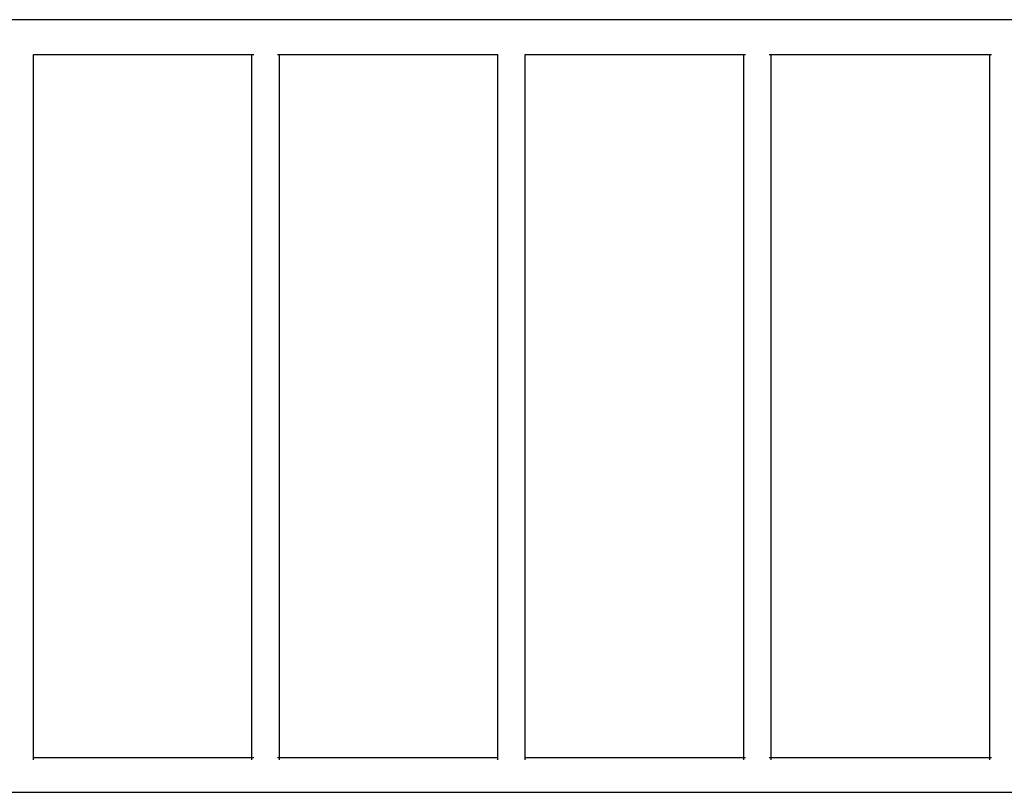
# Model space of a CAD drawing. Extents: x -3062 to 11966, y -7417 to 5870.
# Drawn here: x -255 to 946, y -2499 to -1556 of the extents above; entities that cross this region are included whole.
import ezdxf

# ---------------------------------------------------------------- set-up
doc = ezdxf.new("R2010")
doc.units = 0
doc.layers.get('0').update_dxf_attribs({"linetype": 'CONTINUOUS'})

# ---------------------------------------------------------------- blocks, each defined once
blk = doc.blocks.new('005380')
for p, q in [((-751.5, -1556.2), (1106, -1556.2)), ((-238.7, -1598.5), (27.8, -1598.5)), ((-238.7, -2456.2), (-238.7, -1598.5)), ((27.8, -1598.5), (30, -1598.5)), ((27.8, -2456.2), (27.8, -1598.5)), ((59, -1598.5), (61.3, -1598.5)), ((61.3, -1598.5), (327.8, -1598.5)), ((61.3, -2456.2), (61.3, -1598.5)), ((327.8, -2456.2), (327.8, -1598.5)), ((361.3, -1598.5), (627.8, -1598.5)), ((361.3, -2456.2), (361.3, -1598.5)), ((627.8, -1598.5), (630, -1598.5)), ((627.8, -2456.2), (627.8, -1598.5)), ((659, -1598.5), (661.3, -1598.5)), ((661.3, -2456.2), (661.3, -1598.5)), ((661.3, -1598.5), (927.8, -1598.5)), ((927.8, -2456.2), (927.8, -1598.5)), ((927.8, -1598.5), (930, -1598.5)), ((-238.7, -2459.1), (-238.7, -2456.2)), ((-238.7, -2456.2), (27.8, -2456.2)), ((27.8, -2459.1), (27.8, -2456.2)), ((27.8, -2456.2), (30, -2456.2)), ((59, -2456.2), (61.3, -2456.2)), ((61.3, -2459.1), (61.3, -2456.2)), ((61.3, -2456.2), (327.8, -2456.2)), ((327.8, -2459.1), (327.8, -2456.2)), ((361.3, -2459.1), (361.3, -2456.2)), ((361.3, -2456.2), (627.8, -2456.2)), ((627.8, -2459.1), (627.8, -2456.2)), ((627.8, -2456.2), (630, -2456.2)), ((659, -2456.2), (661.3, -2456.2)), ((661.3, -2459.1), (661.3, -2456.2)), ((661.3, -2456.2), (927.8, -2456.2)), ((927.8, -2459.1), (927.8, -2456.2)), ((927.8, -2456.2), (930, -2456.2)), ((-751.5, -2498.5), (1106, -2498.5))]:
    blk.add_line(p, q)

msp = doc.modelspace()

# ---------------------------------------------------------------- block references
at = {"ltscale": 100}
msp.add_blockref('005380', (0, 0), dxfattribs=at)

doc.saveas('drawing.dxf')
